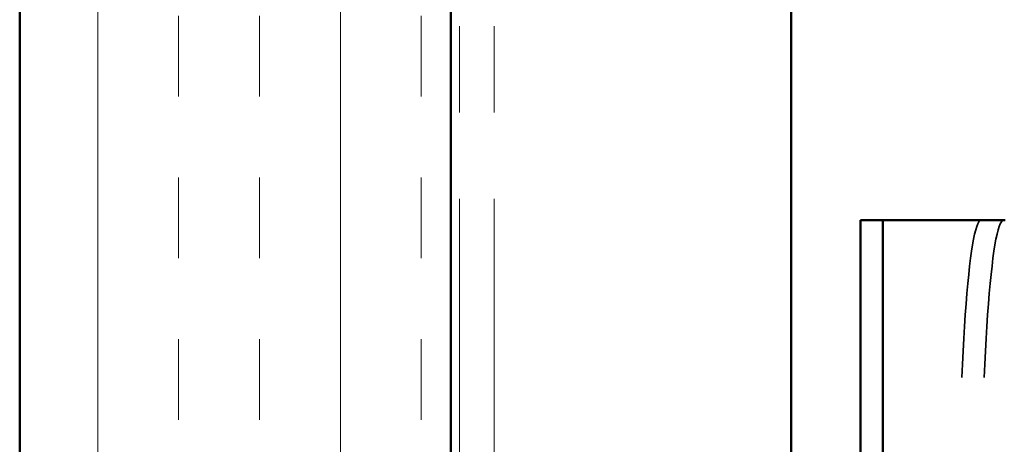
# Model space of a CAD drawing. Units: inches. Extents: x 0 to 118, y -246 to 21.
# Drawn here: x 13 to 14, y -121 to -120 of the extents above; entities that cross this region are included whole.
import ezdxf

# ---------------------------------------------------------------- set-up
doc = ezdxf.new("R2010")
doc.units = ezdxf.units.IN
doc.header["$LTSCALE"] = 2
doc.header["$MEASUREMENT"] = 0
doc.linetypes.add('DASHED', pattern=[0.2067, 0.1654, -0.0413])
doc.linetypes.add('DOUBLE_DASH_CHAIN', pattern=[1.2403, 0.6614, -0.0827, 0.1654, -0.0827, 0.1654, -0.0827])
for name, color, linetype, lineweight in [('Hatch (ANSI)', 7, 'Continuous', 18), ('Hidden (ANSI)', 7, 'DASHED', 35), ('Visible (ANSI)', 7, 'Continuous', 50)]:
    doc.layers.add(name, color=color, linetype=linetype, lineweight=lineweight)

msp = doc.modelspace()

# ---------------------------------------------------------------- hatches: boundary and pattern name
at = {"layer": 'Hatch (ANSI)', "true_color": 0x804000}
h = msp.add_hatch(dxfattribs=at)
h.set_pattern_fill('INSUL', color=36, scale=0.75, angle=90, style=0)
h.set_pattern_definition([(90, (-0.15327, -133.64564), (-0.28125, 2e-17), []), (90, (-0.24702, -133.64564), (-0.28125, 2e-17), [0.09375, -0.09375]), (90, (-0.34077, -133.64564), (-0.28125, 2e-17), [0.09375, -0.09375])])
h.paths.add_polyline_path([(13.256312, -115.416885), (13.256312, -129.129662), (13.756312, -129.129662), (13.756312, -115.416885)])

# ---------------------------------------------------------------- linework, layer by layer
at = {"layer": 'Hidden (ANSI)', "color": 96, "ltscale": 0.560879, "true_color": 0x008000}
for centre in [(14.371209, -120.851258), (14.397145, -120.851258)]:
    msp.add_ellipse(centre, major_axis=(0, 0.375), ratio=0.06975647, start_param=0, end_param=1.57079633, dxfattribs=at)
at = {"layer": 'Visible (ANSI)', "color": 36, "true_color": 0x804000}
for p, q in [((13.256312, -128.629662), (13.256312, -115.416885)), ((13.756312, -115.416885), (13.756312, -129.129662))]:
    msp.add_line(p, q, dxfattribs=at)
at = {"layer": 'Visible (ANSI)', "color": 30, "linetype": 'DOUBLE_DASH_CHAIN', "lineweight": 18, "ltscale": 0.250723, "true_color": 0xff8000}
for p, q in [((13.766312, -129.099662), (13.766312, -115.416885)), ((13.806312, -129.099662), (13.806312, -115.416885))]:
    msp.add_line(p, q, dxfattribs=at)
at = {"layer": 'Visible (ANSI)', "color": 5, "true_color": 0x0000ff}
msp.add_line((14.150905, -120.898308), (14.150905, -115.416885), dxfattribs=at)
at = {"layer": 'Visible (ANSI)', "color": 96, "true_color": 0x008000}
for p, q in [((14.257312, -120.476258), (14.231312, -120.476258)), ((14.231312, -120.476258), (14.231312, -122.476258)), ((14.277949, -120.476258), (14.257312, -120.476258)), ((14.257312, -122.476258), (14.257312, -120.476258)), ((14.39881, -120.476258), (14.277949, -120.476258))]:
    msp.add_line(p, q, dxfattribs=at)

doc.saveas('drawing.dxf')
